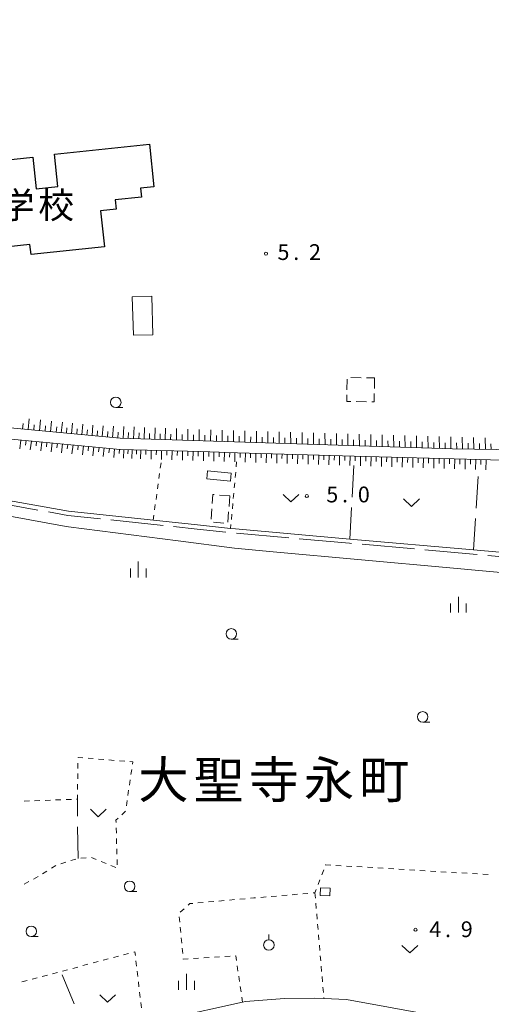
# Model space of a CAD drawing. Units: millimetres. Extents: x -76000 to -73999, y 34500 to 36000.
# Drawn here: x -75777 to -75665, y 34767 to 35001 of the extents above; entities that cross this region are included whole.
import ezdxf

# ---------------------------------------------------------------- set-up
doc = ezdxf.new("R2010")
doc.units = ezdxf.units.MM
for name, color, linetype, lineweight in [('110600_大字・町・丁目界', 7, 'Continuous', 20), ('210100_道路縁（街区線）', 7, 'Continuous', 15), ('300100_普通建物', 7, 'Continuous', 15), ('300200_堅ろう建物', 7, 'Continuous', 30), ('300300_普通無壁舎', 7, 'Continuous', 9), ('610111_人工斜面(上)', 7, 'Continuous', 9), ('610199_人工斜面(中)', 7, 'Continuous', 9), ('630100_植生界', 7, 'Continuous', 9), ('630200_耕地界', 7, 'Continuous', 9), ('631300_畑', 7, 'Continuous', 9), ('631900_果樹園', 7, 'Continuous', 9), ('633100_広葉樹林', 7, 'Continuous', 9), ('633400_荒地', 7, 'Continuous', 9), ('731200_図化機測定による標高点', 7, 'Continuous', 20), ('731207_図化機測定による標高点（注記）', 7, 'Continuous', 20), ('811400_大字・町・丁目', 7, 'Continuous', 0), ('813100_建物の名称', 7, 'Continuous', 0)]:
    doc.layers.add(name, color=color, linetype=linetype, lineweight=lineweight)
doc.styles.add('Style-Kanji', font='txt')
doc.styles.add('Style-WORKING', font='txt')

msp = doc.modelspace()

# ---------------------------------------------------------------- linework, layer by layer
at = {"layer": '110600_大字・町・丁目界'}
for p, q in [((-75755.119, 34882.481), (-75742.687, 34881.17)), ((-75725.283, 34879.341), (-75712.832, 34878.235)), ((-75695.401, 34876.686), (-75682.95, 34875.581)), ((-75665.519, 34874.034), (-75653.067, 34872.93))]:
    msp.add_line(p, q, dxfattribs=at)
at = {"layer": '110600_大字・町・丁目界', "flags": 128}
for points in [[(-75784.755, 34887.021), (-75784.19, 34886.92), (-75772.45, 34884.825)], [(-75769.989, 34884.386), (-75765.36, 34883.56), (-75757.605, 34882.743)], [(-75740.201, 34880.908), (-75734.62, 34880.32), (-75727.77, 34879.598)], [(-75710.342, 34878.014), (-75698.37, 34876.95), (-75697.891, 34876.907)], [(-75680.46, 34875.36), (-75668.97, 34874.34), (-75668.009, 34874.255)]]:
    msp.add_lwpolyline(points, dxfattribs=at)
at = {"layer": '210100_道路縁（街区線）', "flags": 128}
for points in [[(-75871.78, 34936.48), (-75873.28, 34925.55), (-75873.34, 34921.16), (-75871.59, 34916.89), (-75868.92, 34914.82), (-75864.96, 34913.44), (-75850.89, 34911.14), (-75752.9, 34901.9), (-75673.86, 34899.39), (-75642.55, 34898.92), (-75643.57, 34903.9), (-75646.78, 34975.51), (-75646.86, 34979.64), (-75647.74, 34983.97), (-75656, 35005.59)], [(-75863.95, 34909.38), (-75862.44, 34910.29), (-75847.56, 34908.13), (-75781.35, 34901.93), (-75752.89, 34899.27), (-75733.75, 34898.72), (-75725.01, 34898.47), (-75697.26, 34897.68), (-75667.53, 34896.83), (-75640.84, 34896.06), (-75640.59, 34872.83), (-75668.89, 34875.34), (-75698.28, 34877.95), (-75725.51, 34880.36), (-75726.65, 34880.48), (-75734.51, 34881.31), (-75765.22, 34884.55), (-75784.01, 34887.91), (-75838, 34897.56), (-75847.91, 34898.63), (-75852.22, 34899.58), (-75854.39, 34901.23), (-75863.95, 34909.38)], [(-75636.52, 34867.6), (-75674.48, 34871.08), (-75716.52, 34874.94), (-75725.72, 34875.78), (-75739.08, 34877.49), (-75765.22, 34880.82), (-75766.59, 34881.08), (-75802.49, 34887.68), (-75817.07, 34890.37), (-75841.42, 34894.85), (-75844.15, 34894.14), (-75845.59, 34892.26), (-75833.87, 34876.47), (-75827.09, 34866.75), (-75816.18, 34847.71), (-75808.38, 34832.23), (-75799.57, 34811.09), (-75788.21, 34783.22), (-75777.33, 34755.19)], [(-75740.99, 34764.01), (-75723.81, 34767.81), (-75723.09, 34767.97), (-75713.81, 34768.73), (-75706.68, 34768.78), (-75704.47, 34768.68), (-75699.11, 34768.45), (-75679.1, 34764.8)]]:
    msp.add_lwpolyline(points, dxfattribs=at)
at = {"layer": '300100_普通建物', "flags": 128}
for points in [[(-75745.39, 34935.66), (-75745.14, 34926.52), (-75749.77, 34926.39), (-75750.02, 34935.53), (-75745.39, 34935.66)], [(-75726.67, 34891.73), (-75732.33, 34892.27), (-75732.15, 34894.17), (-75726.49, 34893.63), (-75726.67, 34891.73)], [(-75705.29, 34795), (-75702.97, 34794.89), (-75703.06, 34793.11), (-75705.38, 34793.22), (-75705.29, 34795)]]:
    msp.add_lwpolyline(points, dxfattribs=at)
at = {"layer": '300200_堅ろう建物', "flags": 128}
msp.add_lwpolyline([(-75798.93, 34966.06), (-75773.66, 34968.76), (-75772.86, 34961.21), (-75767.75, 34961.76), (-75768.56, 34969.44), (-75745.95, 34971.86), (-75744.87, 34961.71), (-75748.05, 34961.37), (-75747.82, 34959.26), (-75754.06, 34958.6), (-75753.82, 34956.41), (-75757.58, 34956), (-75756.67, 34947.46), (-75774.1, 34945.6), (-75774.35, 34947.97), (-75797.97, 34945.45)], dxfattribs=at)
at = {"layer": '300300_普通無壁舎'}
for p, q in [((-75698.981, 34913.459), (-75698.946, 34915.958)), ((-75698.092, 34916.348), (-75695.592, 34916.314)), ((-75694.342, 34916.297), (-75692.42, 34916.27)), ((-75692.42, 34916.27), (-75692.455, 34913.77)), ((-75694.309, 34910.605), (-75696.809, 34910.639)), ((-75729.32, 34888.414), (-75726.831, 34888.18)), ((-75726.83, 34888.18), (-75727.016, 34885.687)), ((-75731.287, 34882.64), (-75731.115, 34885.134)), ((-75727.109, 34884.44), (-75727.295, 34881.947)), ((-75728.227, 34881.7), (-75730.715, 34881.949))]:
    msp.add_line(p, q, dxfattribs=at)
at = {"layer": '300300_普通無壁舎', "flags": 128}
for points in [[(-75698.059, 34910.657), (-75699.02, 34910.67), (-75698.998, 34912.209)], [(-75692.473, 34912.52), (-75692.5, 34910.58), (-75693.059, 34910.588)], [(-75731.03, 34886.382), (-75730.88, 34888.56), (-75730.565, 34888.53)]]:
    msp.add_lwpolyline(points, dxfattribs=at)
at = {"layer": '610111_人工斜面(上)', "flags": 128}
for points in [[(-75873.34, 34921.16), (-75871.59, 34916.89), (-75868.92, 34914.82), (-75864.96, 34913.44), (-75850.89, 34911.14), (-75752.9, 34901.9), (-75673.86, 34899.39), (-75642.55, 34898.92), (-75643.57, 34903.9), (-75645.87, 34955.33)], [(-75850.49, 34899.2), (-75852.22, 34899.58), (-75854.39, 34901.23), (-75863.95, 34909.38), (-75862.44, 34910.29), (-75847.56, 34908.13), (-75781.35, 34901.93), (-75752.89, 34899.27), (-75733.75, 34898.72), (-75725.01, 34898.47), (-75697.26, 34897.68), (-75667.53, 34896.83), (-75640.84, 34896.06)]]:
    msp.add_lwpolyline(points, dxfattribs=at)
at = {"layer": '610199_人工斜面(中)', "flags": 128}
for points in [[(-75776.12, 34904.09), (-75776, 34905.38)], [(-75774.79, 34903.97), (-75774.54, 34906.53)], [(-75773.45, 34903.84), (-75773.33, 34905.12)], [(-75772.12, 34903.71), (-75771.87, 34906.27)], [(-75770.78, 34903.59), (-75770.66, 34904.86)], [(-75769.45, 34903.46), (-75769.2, 34906.01)], [(-75766.9, 34903.22), (-75766.66, 34905.76)], [(-75764.46, 34902.99), (-75764.24, 34905.52)], [(-75762.02, 34902.76), (-75761.81, 34905.28)], [(-75759.58, 34902.53), (-75759.39, 34905.05)], [(-75757.15, 34902.3), (-75756.96, 34904.89)], [(-75754.71, 34902.07), (-75754.52, 34904.82)], [(-75752.23, 34901.88), (-75752.06, 34904.74)], [(-75768.12, 34903.34), (-75767.99, 34904.61)], [(-75765.68, 34903.11), (-75765.56, 34904.37)], [(-75763.24, 34902.88), (-75763.13, 34904.14)], [(-75760.8, 34902.65), (-75760.7, 34903.91)], [(-75758.36, 34902.42), (-75758.27, 34903.67)], [(-75755.93, 34902.19), (-75755.83, 34903.52)], [(-75753.49, 34901.96), (-75753.4, 34903.37)], [(-75750.97, 34901.84), (-75750.9, 34903.26)], [(-75749.71, 34901.8), (-75749.58, 34904.61)], [(-75748.46, 34901.76), (-75748.4, 34903.16)], [(-75747.2, 34901.72), (-75747.09, 34904.49)], [(-75745.94, 34901.68), (-75745.9, 34903.05)], [(-75744.68, 34901.64), (-75744.61, 34904.36)], [(-75743.43, 34901.6), (-75743.4, 34902.95)], [(-75742.17, 34901.56), (-75742.12, 34904.27)], [(-75740.91, 34901.52), (-75740.9, 34902.88)], [(-75739.55, 34901.48), (-75739.52, 34904.19)], [(-75738.19, 34901.43), (-75738.18, 34902.79)], [(-75736.83, 34901.39), (-75736.81, 34904.1)], [(-75735.47, 34901.35), (-75735.46, 34902.71)], [(-75734.11, 34901.31), (-75734.09, 34904.02)], [(-75732.75, 34901.26), (-75732.75, 34902.62)], [(-75731.4, 34901.22), (-75731.38, 34903.94)], [(-75730.03, 34901.17), (-75730.03, 34902.54)], [(-75728.68, 34901.13), (-75728.66, 34903.86)], [(-75727.32, 34901.09), (-75727.31, 34902.45)], [(-75725.96, 34901.04), (-75725.95, 34903.78)], [(-75724.6, 34901), (-75724.59, 34902.37)], [(-75723.24, 34900.96), (-75723.23, 34903.7)], [(-75720.52, 34900.87), (-75720.51, 34903.61)], [(-75717.8, 34900.79), (-75717.8, 34903.53)], [(-75715.08, 34900.7), (-75715.08, 34903.45)], [(-75712.36, 34900.61), (-75712.37, 34903.37)], [(-75709.64, 34900.53), (-75709.65, 34903.29)], [(-75706.92, 34900.44), (-75706.93, 34903.2)], [(-75704.2, 34900.35), (-75704.21, 34903.12)], [(-75701.47, 34900.27), (-75701.5, 34903.04)], [(-75698.75, 34900.18), (-75698.78, 34902.96)], [(-75696.03, 34900.09), (-75696.06, 34902.88)], [(-75693.31, 34900), (-75693.34, 34902.79)], [(-75690.59, 34899.92), (-75690.62, 34902.71)], [(-75687.86, 34899.83), (-75687.9, 34902.63)], [(-75685.14, 34899.74), (-75685.18, 34902.55)], [(-75682.42, 34899.66), (-75682.46, 34902.47)], [(-75679.69, 34899.57), (-75679.74, 34902.38)], [(-75776.5, 34901.48), (-75776.75, 34899.36)], [(-75775.26, 34901.36), (-75775.39, 34900.3)], [(-75774.03, 34901.24), (-75774.28, 34899.13)], [(-75772.79, 34901.13), (-75772.91, 34900.07)], [(-75771.55, 34901.01), (-75771.8, 34898.9)], [(-75770.31, 34900.9), (-75770.43, 34899.84)], [(-75769.07, 34900.78), (-75769.32, 34898.67)], [(-75767.83, 34900.67), (-75767.96, 34899.61)], [(-75766.59, 34900.55), (-75766.85, 34898.45)], [(-75765.35, 34900.43), (-75765.48, 34899.38)], [(-75764.11, 34900.32), (-75764.37, 34898.22)], [(-75762.87, 34900.2), (-75763, 34899.15)], [(-75761.63, 34900.09), (-75761.9, 34897.99)], [(-75721.88, 34900.92), (-75721.87, 34902.28)], [(-75719.16, 34900.83), (-75719.16, 34902.2)], [(-75716.44, 34900.74), (-75716.44, 34902.12)], [(-75713.72, 34900.66), (-75713.72, 34902.03)], [(-75711, 34900.57), (-75711, 34901.95)], [(-75708.28, 34900.48), (-75708.28, 34901.86)], [(-75705.56, 34900.4), (-75705.56, 34901.78)], [(-75702.83, 34900.31), (-75702.84, 34901.7)], [(-75700.11, 34900.22), (-75700.12, 34901.61)], [(-75697.39, 34900.14), (-75697.4, 34901.53)], [(-75694.67, 34900.05), (-75694.68, 34901.44)], [(-75691.95, 34899.96), (-75691.96, 34901.36)], [(-75689.22, 34899.88), (-75689.24, 34901.27)], [(-75686.5, 34899.79), (-75686.52, 34901.19)], [(-75683.78, 34899.7), (-75683.8, 34901.1)], [(-75681.06, 34899.61), (-75681.08, 34901.02)], [(-75678.33, 34899.53), (-75678.36, 34900.93)], [(-75676.97, 34899.49), (-75677.02, 34902.3)], [(-75675.61, 34899.44), (-75675.63, 34900.85)], [(-75674.24, 34899.4), (-75674.3, 34902.22)], [(-75672.88, 34899.37), (-75672.91, 34900.78)], [(-75671.52, 34899.35), (-75671.58, 34902.14)], [(-75670.16, 34899.33), (-75670.19, 34900.71)], [(-75668.8, 34899.31), (-75668.86, 34902.06)], [(-75667.43, 34899.29), (-75667.47, 34900.65)], [(-75666.07, 34899.27), (-75666.14, 34901.97)], [(-75664.71, 34899.25), (-75664.74, 34900.59)], [(-75760.4, 34899.97), (-75760.53, 34898.92)], [(-75759.15, 34899.85), (-75759.42, 34897.76)], [(-75757.92, 34899.74), (-75758.05, 34898.69)], [(-75756.7, 34899.62), (-75756.93, 34897.53)], [(-75755.48, 34899.51), (-75755.58, 34898.46)], [(-75754.27, 34899.39), (-75754.42, 34897.3)], [(-75753.05, 34899.28), (-75753.11, 34898.25)], [(-75752.05, 34899.24), (-75752.14, 34897.18)], [(-75751.04, 34899.21), (-75751.08, 34898.18)], [(-75750.04, 34899.18), (-75750.1, 34897.12)], [(-75749.03, 34899.16), (-75749.05, 34898.12)], [(-75748.03, 34899.13), (-75748.05, 34897.05)], [(-75746.78, 34899.09), (-75746.79, 34898.05)], [(-75745.54, 34899.06), (-75745.56, 34896.97)], [(-75744.29, 34899.02), (-75744.31, 34897.98)], [(-75743.05, 34898.99), (-75743.07, 34896.89)], [(-75741.8, 34898.95), (-75741.82, 34897.9)], [(-75740.56, 34898.91), (-75740.59, 34896.81)], [(-75739.31, 34898.88), (-75739.33, 34897.82)], [(-75738.07, 34898.84), (-75738.1, 34896.73)], [(-75736.82, 34898.81), (-75736.84, 34897.75)], [(-75735.58, 34898.77), (-75735.61, 34896.65)], [(-75734.33, 34898.74), (-75734.35, 34897.67)], [(-75733.09, 34898.7), (-75733.12, 34896.57)], [(-75731.84, 34898.67), (-75731.86, 34897.6)], [(-75730.6, 34898.63), (-75730.63, 34896.49)], [(-75729.36, 34898.59), (-75729.37, 34897.52)], [(-75728.11, 34898.56), (-75728.14, 34896.41)], [(-75726.87, 34898.52), (-75726.88, 34897.45)], [(-75725.62, 34898.49), (-75725.65, 34896.33)], [(-75724.37, 34898.45), (-75724.39, 34897.37)], [(-75723.13, 34898.42), (-75723.16, 34896.25)], [(-75721.89, 34898.38), (-75721.9, 34897.29)], [(-75720.64, 34898.35), (-75720.67, 34896.17)], [(-75719.4, 34898.31), (-75719.41, 34897.22)], [(-75718.15, 34898.27), (-75718.18, 34896.09)], [(-75716.91, 34898.24), (-75716.92, 34897.14)], [(-75715.66, 34898.2), (-75715.69, 34896.01)], [(-75714.42, 34898.17), (-75714.43, 34897.07)], [(-75713.17, 34898.13), (-75713.2, 34895.93)], [(-75711.93, 34898.1), (-75711.94, 34896.99)], [(-75710.68, 34898.06), (-75710.72, 34895.85)], [(-75709.44, 34898.03), (-75709.45, 34896.92)], [(-75708.19, 34897.99), (-75708.23, 34895.77)], [(-75706.95, 34897.95), (-75706.97, 34896.84)], [(-75705.7, 34897.92), (-75705.74, 34895.69)], [(-75704.46, 34897.88), (-75704.48, 34896.77)], [(-75703.21, 34897.85), (-75703.25, 34895.61)], [(-75701.97, 34897.81), (-75701.99, 34896.69)], [(-75700.73, 34897.78), (-75700.76, 34895.53)], [(-75699.48, 34897.74), (-75699.5, 34896.61)], [(-75698.23, 34897.71), (-75698.27, 34895.45)], [(-75696.99, 34897.67), (-75697.01, 34896.54)], [(-75695.75, 34897.63), (-75695.78, 34895.37)], [(-75694.5, 34897.6), (-75694.52, 34896.46)], [(-75693.26, 34897.56), (-75693.29, 34895.29)], [(-75692.01, 34897.53), (-75692.03, 34896.39)], [(-75690.77, 34897.49), (-75690.8, 34895.21)], [(-75689.52, 34897.46), (-75689.54, 34896.31)], [(-75688.28, 34897.42), (-75688.31, 34895.13)], [(-75687.03, 34897.39), (-75687.05, 34896.24)], [(-75685.79, 34897.35), (-75685.83, 34895.05)], [(-75684.54, 34897.31), (-75684.56, 34896.16)], [(-75683.3, 34897.28), (-75683.34, 34894.97)], [(-75682.05, 34897.24), (-75682.07, 34896.09)], [(-75680.81, 34897.21), (-75680.85, 34894.89)], [(-75679.56, 34897.17), (-75679.58, 34896.01)], [(-75678.32, 34897.14), (-75678.36, 34894.81)], [(-75677.07, 34897.1), (-75677.09, 34895.93)], [(-75675.83, 34897.06), (-75675.87, 34894.73)], [(-75674.59, 34897.03), (-75674.61, 34895.86)], [(-75673.34, 34896.99), (-75673.38, 34894.65)], [(-75672.1, 34896.96), (-75672.12, 34895.78)], [(-75670.85, 34896.92), (-75670.89, 34894.57)], [(-75669.61, 34896.89), (-75669.63, 34895.71)], [(-75668.36, 34896.85), (-75668.4, 34894.49)], [(-75667.12, 34896.82), (-75667.14, 34895.63)], [(-75665.87, 34896.78), (-75665.92, 34894.41)]]:
    msp.add_lwpolyline(points, dxfattribs=at)
at = {"layer": '630100_植生界'}
for p, q in [((-75743.359, 34894.802), (-75743.187, 34896.041)), ((-75725.21, 34896.32), (-75725.323, 34895.075)), ((-75743.701, 34892.326), (-75743.53, 34893.564)), ((-75725.436, 34893.83), (-75725.55, 34892.585)), ((-75744.043, 34889.849), (-75743.872, 34891.088)), ((-75725.663, 34891.341), (-75725.776, 34890.096)), ((-75744.385, 34887.373), (-75744.214, 34888.611)), ((-75725.889, 34888.851), (-75726.002, 34887.606)), ((-75744.728, 34884.896), (-75744.557, 34886.135)), ((-75726.115, 34886.361), (-75726.229, 34885.116)), ((-75745.07, 34882.42), (-75744.899, 34883.658)), ((-75726.342, 34883.871), (-75726.455, 34882.626)), ((-75726.568, 34881.382), (-75726.65, 34880.48)), ((-75760.553, 34825.835), (-75759.307, 34825.733)), ((-75758.061, 34825.63), (-75756.815, 34825.528)), ((-75755.569, 34825.425), (-75754.324, 34825.323)), ((-75753.078, 34825.221), (-75751.832, 34825.118)), ((-75762.965, 34823.406), (-75762.943, 34824.656)), ((-75750.171, 34823.157), (-75750.35, 34821.92)), ((-75763.007, 34820.906), (-75762.986, 34822.156)), ((-75750.529, 34820.683), (-75750.708, 34819.446)), ((-75763.05, 34818.407), (-75763.029, 34819.656)), ((-75750.888, 34818.209), (-75751.067, 34816.972)), ((-75773.247, 34815.726), (-75771.998, 34815.768)), ((-75770.749, 34815.811), (-75769.499, 34815.853)), ((-75768.25, 34815.895), (-75767.001, 34815.938)), ((-75765.752, 34815.98), (-75764.502, 34816.022)), ((-75751.246, 34815.735), (-75751.425, 34814.498)), ((-75775.746, 34815.641), (-75774.497, 34815.684)), ((-75753.856, 34809.257), (-75753.819, 34808.008)), ((-75753.781, 34806.758), (-75753.744, 34805.509)), ((-75753.707, 34804.259), (-75753.669, 34803.01)), ((-75763.452, 34801.855), (-75764.644, 34801.479)), ((-75760.983, 34802.176), (-75762.229, 34802.076)), ((-75758.588, 34801.761), (-75759.743, 34802.238)), ((-75753.632, 34801.76), (-75753.595, 34800.511)), ((-75768.208, 34800.324), (-75769.266, 34799.658)), ((-75765.836, 34801.102), (-75767.027, 34800.725)), ((-75756.277, 34800.808), (-75757.433, 34801.284)), ((-75753.966, 34799.854), (-75755.122, 34800.331)), ((-75701.591, 34800.344), (-75700.343, 34800.268)), ((-75699.095, 34800.193), (-75697.848, 34800.118)), ((-75696.6, 34800.043), (-75695.352, 34799.967)), ((-75694.104, 34799.892), (-75692.857, 34799.817)), ((-75691.609, 34799.742), (-75690.361, 34799.666)), ((-75689.114, 34799.591), (-75687.866, 34799.516)), ((-75686.618, 34799.441), (-75685.37, 34799.365)), ((-75772.442, 34797.665), (-75773.544, 34797.076)), ((-75770.323, 34798.991), (-75771.381, 34798.325)), ((-75704.943, 34798.095), (-75704.493, 34799.262)), ((-75684.123, 34799.29), (-75682.875, 34799.215)), ((-75681.627, 34799.14), (-75680.379, 34799.064)), ((-75679.132, 34798.989), (-75677.884, 34798.914)), ((-75676.636, 34798.839), (-75675.388, 34798.764)), ((-75674.141, 34798.688), (-75672.893, 34798.613)), ((-75671.645, 34798.538), (-75670.398, 34798.463)), ((-75669.15, 34798.387), (-75667.902, 34798.312)), ((-75666.654, 34798.237), (-75665.407, 34798.162)), ((-75774.646, 34796.486), (-75775.749, 34795.896)), ((-75705.842, 34795.762), (-75705.392, 34796.929)), ((-75724.444, 34792.308), (-75723.199, 34792.419)), ((-75719.463, 34792.742), (-75718.218, 34792.846)), ((-75716.972, 34792.951), (-75715.726, 34793.055)), ((-75714.481, 34793.159), (-75713.235, 34793.264)), ((-75711.99, 34793.368), (-75710.744, 34793.472)), ((-75709.498, 34793.576), (-75708.253, 34793.681)), ((-75706.59, 34793.82), (-75706.485, 34792.574)), ((-75738.612, 34789.204), (-75737.683, 34790.041)), ((-75734.405, 34791.422), (-75733.16, 34791.533)), ((-75731.915, 34791.644), (-75730.67, 34791.754)), ((-75729.425, 34791.865), (-75728.18, 34791.976)), ((-75726.935, 34792.086), (-75725.69, 34792.197)), ((-75706.38, 34791.329), (-75706.275, 34790.083)), ((-75738.751, 34786.864), (-75738.873, 34788.108)), ((-75706.17, 34788.838), (-75706.065, 34787.592)), ((-75738.508, 34784.376), (-75738.629, 34785.62)), ((-75705.96, 34786.347), (-75705.855, 34785.101)), ((-75738.264, 34781.888), (-75738.386, 34783.132)), ((-75705.75, 34783.855), (-75705.645, 34782.61)), ((-75738.021, 34779.4), (-75738.143, 34780.644)), ((-75705.54, 34781.364), (-75705.435, 34780.119)), ((-75754.527, 34778.447), (-75753.319, 34778.77)), ((-75752.112, 34779.094), (-75750.904, 34779.417)), ((-75734.244, 34778.294), (-75735.491, 34778.214)), ((-75731.749, 34778.454), (-75732.996, 34778.374)), ((-75729.254, 34778.614), (-75730.501, 34778.534)), ((-75726.759, 34778.775), (-75728.007, 34778.695)), ((-75705.33, 34778.873), (-75705.225, 34777.627)), ((-75764.186, 34775.859), (-75762.979, 34776.183)), ((-75761.771, 34776.506), (-75760.564, 34776.83)), ((-75759.356, 34777.153), (-75758.149, 34777.476)), ((-75756.941, 34777.8), (-75755.734, 34778.123)), ((-75749.149, 34777.642), (-75749.005, 34776.4)), ((-75724.898, 34775.231), (-75725.079, 34776.467)), ((-75705.119, 34776.382), (-75705.014, 34775.136)), ((-75773.845, 34773.272), (-75772.638, 34773.595)), ((-75771.431, 34773.919), (-75770.223, 34774.242)), ((-75769.016, 34774.565), (-75767.808, 34774.889)), ((-75766.601, 34775.212), (-75765.393, 34775.536)), ((-75748.862, 34775.158), (-75748.719, 34773.917)), ((-75724.535, 34772.757), (-75724.717, 34773.994)), ((-75704.909, 34773.891), (-75704.804, 34772.645)), ((-75776.26, 34772.625), (-75775.053, 34772.948)), ((-75748.575, 34772.675), (-75748.432, 34771.433)), ((-75724.173, 34770.284), (-75724.354, 34771.52)), ((-75704.699, 34771.4), (-75704.594, 34770.154)), ((-75748.289, 34770.191), (-75748.145, 34768.949)), ((-75723.81, 34767.81), (-75723.991, 34769.047)), ((-75704.489, 34768.908), (-75704.47, 34768.68)), ((-75748.002, 34767.708), (-75747.859, 34766.466))]:
    msp.add_line(p, q, dxfattribs=at)
at = {"layer": '630100_植生界', "flags": 128}
for points in [[(-75762.922, 34825.905), (-75762.92, 34826.03), (-75761.798, 34825.938)], [(-75750.586, 34825.016), (-75749.91, 34824.96), (-75749.992, 34824.394)], [(-75763.253, 34816.064), (-75763.09, 34816.07), (-75763.071, 34817.157)], [(-75753.403, 34811.537), (-75753.91, 34811.06), (-75753.893, 34810.506)], [(-75751.604, 34813.26), (-75751.61, 34813.22), (-75752.491, 34812.392)], [(-75704.044, 34800.428), (-75704.02, 34800.49), (-75702.839, 34800.419)], [(-75721.954, 34792.529), (-75721.16, 34792.6), (-75720.709, 34792.638)], [(-75707.007, 34793.785), (-75706.59, 34793.82), (-75706.291, 34794.596)], [(-75736.754, 34790.877), (-75736.34, 34791.25), (-75735.65, 34791.311)], [(-75749.697, 34779.74), (-75749.4, 34779.82), (-75749.292, 34778.884)], [(-75725.261, 34777.704), (-75725.43, 34778.86), (-75725.512, 34778.855)], [(-75736.739, 34778.134), (-75737.89, 34778.06), (-75737.899, 34778.156)]]:
    msp.add_lwpolyline(points, dxfattribs=at)
at = {"layer": '630200_耕地界'}
for p, q in [((-75697.766, 34887.937), (-75697.38, 34895.42)), ((-75668.258, 34885.32), (-75667.785, 34892.805)), ((-75698.28, 34877.95), (-75697.894, 34885.44)), ((-75668.89, 34875.34), (-75668.416, 34882.825)), ((-75763.044, 34812.019), (-75763.09, 34816.07)), ((-75762.93, 34802.02), (-75763.015, 34809.52)), ((-75763.855, 34767.408), (-75766.709, 34774.344))]:
    msp.add_line(p, q, dxfattribs=at)
at = {"layer": '631300_畑', "flags": 128}
for points in [[(-75714.165, 34888.515), (-75712.29, 34886.765), (-75710.415, 34888.515)], [(-75685.515, 34887.465), (-75683.64, 34885.715), (-75681.765, 34887.465)], [(-75759.985, 34813.675), (-75758.11, 34811.925), (-75756.235, 34813.675)], [(-75685.895, 34781.315), (-75684.02, 34779.565), (-75682.145, 34781.315)], [(-75757.777, 34769.581), (-75755.902, 34767.831), (-75754.027, 34769.581)]]:
    msp.add_lwpolyline(points, dxfattribs=at)
at = {"layer": '631900_果樹園'}
msp.add_line((-75717.55, 34782.655), (-75717.55, 34783.905), dxfattribs=at)
msp.add_circle((-75717.55, 34781.405), 1.24995, dxfattribs=at)
at = {"layer": '633100_広葉樹林'}
for p, q in [((-75753.95, 34909.19), (-75752.283, 34909.19)), ((-75726.48, 34854.14), (-75724.813, 34854.14)), ((-75680.97, 34834.41), (-75679.303, 34834.41)), ((-75750.65, 34794.12), (-75748.983, 34794.12)), ((-75774.05, 34783.41), (-75772.383, 34783.41))]:
    msp.add_line(p, q, dxfattribs=at)
for centre in [(-75753.95, 34910.44), (-75726.48, 34855.39), (-75680.97, 34835.66), (-75750.65, 34795.37), (-75774.05, 34784.66)]:
    msp.add_circle(centre, 1.249875, dxfattribs=at)
at = {"layer": '633400_荒地'}
for p, q in [((-75748.6, 34868.828), (-75748.6, 34872.578)), ((-75750.474, 34868.828), (-75750.474, 34870.928)), ((-75746.724, 34868.828), (-75746.724, 34870.928)), ((-75674.367, 34860.478), (-75674.367, 34862.578)), ((-75672.493, 34860.478), (-75672.493, 34864.228)), ((-75670.617, 34860.478), (-75670.617, 34862.578)), ((-75737.148, 34770.773), (-75737.148, 34774.523)), ((-75739.022, 34770.773), (-75739.022, 34772.873)), ((-75735.272, 34770.773), (-75735.272, 34772.873))]:
    msp.add_line(p, q, dxfattribs=at)
at = {"layer": '731200_図化機測定による標高点'}
for centre in [(-75718.24, 34945.81), (-75708.52, 34888.17), (-75682.69, 34785.06)]:
    msp.add_circle(centre, 0.375, dxfattribs=at)

# ---------------------------------------------------------------- texts
at = {"layer": '731207_図化機測定による標高点（注記）', "style": 'Style-WORKING'}
for s, p in [('5', (-75715.504, 34944.301)), ('2', (-75708.004, 34944.301)), ('.', (-75711.754, 34944.301)), ('5', (-75703.889, 34886.661)), ('0', (-75696.389, 34886.661)), ('.', (-75700.139, 34886.661)), ('4', (-75679.405, 34783.281)), ('9', (-75671.905, 34783.281)), ('.', (-75675.655, 34783.281))]:
    msp.add_text(s, height=3.75, dxfattribs=at).set_placement(p)
at = {"layer": '811400_大字・町・丁目', "style": 'Style-Kanji'}
for s, p in [('大', (-75748.585, 34816.322)), ('聖', (-75735.46, 34816.322)), ('寺', (-75722.335, 34816.322)), ('永', (-75709.21, 34816.322)), ('町', (-75696.085, 34816.322))]:
    msp.add_text(s, height=8.75, dxfattribs=at).set_placement(p)
at = {"layer": '813100_建物の名称', "style": 'Style-Kanji'}
for s, p in [('学', (-75781.761, 34954.205)), ('校', (-75772.386, 34954.205))]:
    msp.add_text(s, height=6.25, dxfattribs=at).set_placement(p)

doc.saveas('drawing.dxf')
